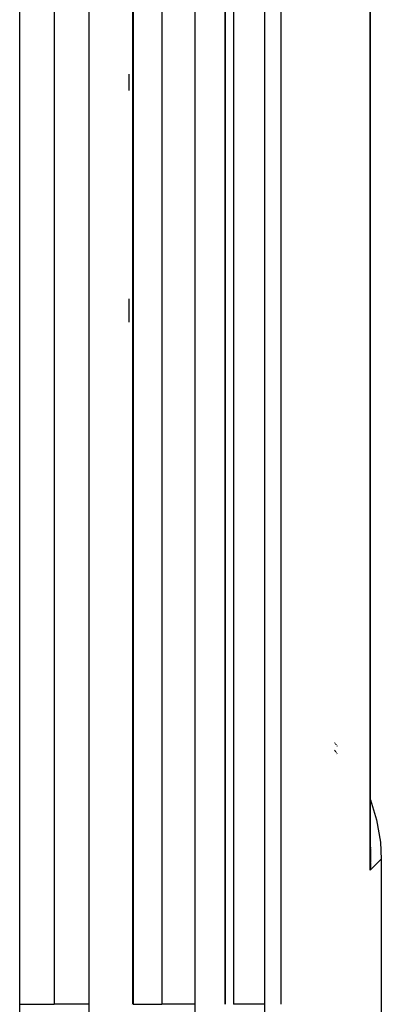
# Model space of a CAD drawing. Extents: x 24 to 1284, y -782 to 196.
# Drawn here: x 607 to 613, y -656 to -638 of the extents above; entities that cross this region are included whole.
import ezdxf

# ---------------------------------------------------------------- set-up
doc = ezdxf.new("R2010")
doc.units = 0
doc.linetypes.add('DASHED', pattern=[11.05, 8.7, -2.35])
doc.layers.get('0').update_dxf_attribs({"linetype": 'CONTINUOUS'})
doc.layers.add('NEVIDI', color=4, linetype='DASHED')

msp = doc.modelspace()

# ---------------------------------------------------------------- linework, layer by layer
at = {"color": 2}
for p, q in [((608.668744, -543.808295), (608.668744, -655.808306)), ((610.307486, -578.808307), (610.307486, -655.808307)), ((612.893409, -653.216126), (612.893409, -592.40047)), ((612.893409, -653.216126), (612.893409, -592.40047)), ((612.2495, -651.141555), (612.250169, -651.142338)), ((612.254865, -651.147822), (612.256614, -651.149866)), ((612.26277, -651.157056), (612.264816, -651.159446)), ((612.267894, -651.163042), (612.270466, -651.166046)), ((612.271992, -651.167829), (612.274405, -651.170648)), ((612.28133, -651.178736), (612.284459, -651.182391)), ((612.296438, -651.196384), (612.304282, -651.205547)), ((612.891018, -652.155907), (612.89283, -652.161708)), ((612.893409, -652.163564), (613.004747, -652.520118)), ((613.004747, -652.520118), (613.072291, -652.919362)), ((612.889928, -653.046791), (612.891451, -653.121491)), ((612.889981, -653.051989), (612.891452, -653.122968)), ((612.890056, -653.057187), (612.893586, -653.225472)), ((613.072291, -652.919362), (613.087302, -653.219168)), ((612.891582, -653.12787), (612.893678, -653.23067)), ((612.891582, -653.129215), (612.893577, -653.225472)), ((612.893388, -653.204682), (612.89339, -653.202083)), ((612.893392, -653.207281), (612.893388, -653.204682)), ((612.89339, -653.202083), (612.893398, -653.200436)), ((612.893401, -653.20988), (612.893392, -653.207281)), ((612.893409, -653.216126), (612.893398, -653.200436)), ((612.893416, -653.212479), (612.893401, -653.20988)), ((612.893436, -653.215078), (612.893416, -653.212479)), ((612.893463, -653.217676), (612.893436, -653.215078)), ((612.893494, -653.220275), (612.893463, -653.217676)), ((612.893532, -653.222874), (612.893494, -653.220275)), ((612.893575, -653.225472), (612.893532, -653.222874)), ((612.893624, -653.228071), (612.893575, -653.225472)), ((612.893631, -653.228071), (612.893738, -653.233268)), ((612.893641, -653.228071), (612.893804, -653.235866)), ((613.087302, -653.219168), (613.087302, -663.850419)), ((612.89521, -653.342485), (612.891582, -653.414889)), ((612.896767, -653.294608), (612.89521, -653.342485))]:
    msp.add_line(p, q, dxfattribs=at)
at = {"layer": 'NEVIDI', "color": 7, "linetype": 'CONTINUOUS'}
for p, q in [((606.646317, -655.808298), (606.646317, -543.808298)), ((607.261709, -543.808298), (607.261709, -655.808298)), ((607.877703, -543.808298), (607.877703, -655.808298)), ((608.661271, -655.808298), (608.661271, -543.808298)), ((609.179666, -578.808298), (609.179666, -655.808298)), ((609.763457, -578.808298), (609.763457, -655.808298)), ((610.304107, -655.808298), (610.304107, -578.808298)), ((612.891582, -653.414889), (612.891582, -592.201707)), ((610.453241, -613.808298), (610.453241, -655.808298)), ((611.003972, -613.808298), (611.003972, -655.808298)), ((611.303586, -655.808298), (611.303586, -613.808298)), ((608.596305, -639.514521), (608.596305, -639.223063)), ((608.596305, -643.645779), (608.596305, -643.227838)), ((612.2495, -651.272832), (612.250169, -651.273698)), ((612.254867, -651.279778), (612.256614, -651.282039)), ((612.26277, -651.290006), (612.264815, -651.292654)), ((612.267894, -651.296638), (612.270468, -651.29997)), ((612.271993, -651.301943), (612.274407, -651.305067)), ((612.281329, -651.314027), (612.284221, -651.317769)), ((612.296447, -651.334238), (612.304291, -651.344816)), ((612.890377, -652.982834), (612.892821, -653.026387)), ((612.893409, -653.036864), (612.89441, -653.054706)), ((612.89441, -653.054706), (612.896012, -653.095464)), ((613.087302, -653.219168), (612.891582, -653.414889)), ((612.892818, -653.329123), (612.893409, -653.216126)), ((612.896012, -653.095464), (612.896235, -653.102412)), ((612.896235, -653.102412), (612.897119, -653.145552)), ((612.897844, -653.22223), (612.897019, -653.277668)), ((612.897711, -653.17446), (612.897844, -653.22223)), ((612.891582, -653.414889), (612.892818, -653.329123)), ((612.896409, -653.318659), (612.896767, -653.294608)), ((606.648503, -656.190666), (606.646317, -655.808298)), ((606.646317, -655.808298), (606.66282, -655.808298)), ((606.66282, -655.808298), (606.665486, -655.808298)), ((606.665486, -655.808298), (606.670858, -655.808298)), ((606.670858, -655.808298), (606.698557, -655.808298)), ((606.698557, -655.808298), (606.706022, -655.808298)), ((606.706022, -655.808298), (606.714191, -655.808298)), ((606.714191, -655.808298), (606.748665, -655.808298)), ((606.748665, -655.808298), (606.763208, -655.808298)), ((606.763208, -655.808298), (606.773838, -655.808298)), ((606.773838, -655.808298), (606.812376, -655.808298)), ((606.812376, -655.808298), (606.835905, -655.808298)), ((606.835905, -655.808298), (606.848957, -655.808298)), ((606.848957, -655.808298), (606.888633, -655.808298)), ((606.888633, -655.808298), (606.922825, -655.808298)), ((606.922825, -655.808298), (606.938112, -655.808298)), ((606.938112, -655.808298), (606.976317, -655.808298)), ((606.976317, -655.808298), (607.022387, -655.808298)), ((607.022387, -655.808298), (607.039511, -655.808298)), ((607.039511, -655.808298), (607.074202, -655.808298)), ((607.074202, -655.808298), (607.132932, -655.808298)), ((607.132932, -655.808298), (607.151722, -655.808298)), ((607.151722, -655.808298), (607.180701, -655.808298)), ((607.180701, -655.808298), (607.25239, -655.808298)), ((607.25239, -655.808298), (607.261709, -655.808298)), ((607.26513, -655.808298), (607.261709, -655.808298)), ((607.342964, -655.808298), (607.26513, -655.808298)), ((607.354978, -655.808298), (607.342964, -655.808298)), ((607.37312, -655.808298), (607.354978, -655.808298)), ((607.449891, -655.808298), (607.37312, -655.808298)), ((607.457202, -655.808298), (607.449891, -655.808298)), ((607.474093, -655.808298), (607.457202, -655.808298)), ((607.548118, -655.808298), (607.474093, -655.808298)), ((607.551265, -655.808298), (607.548118, -655.808298)), ((607.566557, -655.808298), (607.551265, -655.808298)), ((607.635885, -655.808298), (607.566557, -655.808298)), ((607.63604, -655.808298), (607.635885, -655.808298)), ((607.649408, -655.808298), (607.63604, -655.808298)), ((607.70964, -655.808298), (607.649408, -655.808298)), ((607.712418, -655.808298), (607.70964, -655.808298)), ((607.721202, -655.808298), (607.712418, -655.808298)), ((607.771693, -655.808298), (607.721202, -655.808298)), ((607.776117, -655.808298), (607.771693, -655.808298)), ((607.781137, -655.808298), (607.776117, -655.808298)), ((607.821102, -655.808298), (607.781137, -655.808298)), ((607.826074, -655.808298), (607.821102, -655.808298)), ((607.828254, -655.808298), (607.826074, -655.808298)), ((607.857144, -655.808298), (607.828254, -655.808298)), ((607.861517, -655.808298), (607.857144, -655.808298)), ((607.861903, -655.808298), (607.861517, -655.808298)), ((607.877703, -655.808298), (607.861903, -655.808298)), ((607.877703, -655.80829), (607.878853, -656.030073)), ((608.629797, -655.808298), (608.631089, -655.808298)), ((608.668744, -655.808298), (608.68576, -655.808298)), ((608.68576, -655.808298), (608.699207, -655.808298)), ((608.699207, -655.808298), (608.709084, -655.808298)), ((608.709084, -655.808298), (608.74516, -655.808298)), ((608.74516, -655.808298), (608.767355, -655.808298)), ((608.767355, -655.808298), (608.779713, -655.808298)), ((608.779713, -655.808298), (608.817449, -655.808298)), ((608.817449, -655.808298), (608.850144, -655.808298)), ((608.850144, -655.808298), (608.864808, -655.808298)), ((608.864808, -655.808298), (608.901563, -655.808298)), ((608.901563, -655.808298), (608.946067, -655.808298)), ((608.946067, -655.808298), (608.962655, -655.808298)), ((608.962655, -655.808298), (608.996328, -655.808298)), ((608.996328, -655.808298), (609.053526, -655.808298)), ((609.053526, -655.808298), (609.071872, -655.808298)), ((609.071872, -655.808298), (609.100208, -655.808298)), ((609.100208, -655.808298), (609.170508, -655.808298)), ((609.170508, -655.808298), (609.179666, -655.808298)), ((609.183105, -655.808298), (609.179666, -655.808298)), ((609.259366, -655.808298), (609.183105, -655.808298)), ((609.271041, -655.808298), (609.259366, -655.808298)), ((609.288872, -655.808298), (609.271041, -655.808298)), ((609.36366, -655.808298), (609.288872, -655.808298)), ((609.370783, -655.808298), (609.36366, -655.808298)), ((609.387084, -655.808298), (609.370783, -655.808298)), ((609.45875, -655.808298), (609.387084, -655.808298)), ((609.461861, -655.808298), (609.45875, -655.808298)), ((609.476449, -655.808298), (609.461861, -655.808298)), ((609.54293, -655.808298), (609.476449, -655.808298)), ((609.543081, -655.808298), (609.54293, -655.808298)), ((609.555815, -655.808298), (609.543081, -655.808298)), ((609.612911, -655.808298), (609.555815, -655.808298)), ((609.615467, -655.808298), (609.612911, -655.808298)), ((609.623797, -655.808298), (609.615467, -655.808298)), ((609.670832, -655.808298), (609.623797, -655.808298)), ((609.67483, -655.808298), (609.670832, -655.808298)), ((609.679452, -655.808298), (609.67483, -655.808298)), ((609.715739, -655.808298), (609.679452, -655.808298)), ((609.720178, -655.808298), (609.715739, -655.808298)), ((609.722162, -655.808298), (609.720178, -655.808298)), ((609.747158, -655.808298), (609.722162, -655.808298)), ((609.75081, -655.808298), (609.747158, -655.808298)), ((609.751136, -655.808298), (609.75081, -655.808298)), ((609.763457, -655.808298), (609.751136, -655.808298)), ((609.763457, -655.80829), (609.76427, -656.030045)), ((610.458852, -655.808296), (610.45324, -655.808296)), ((610.531231, -655.808295), (610.458852, -655.808296)), ((610.555274, -655.808295), (610.531231, -655.808295)), ((610.574543, -655.808295), (610.555274, -655.808295)), ((610.632745, -655.808295), (610.574543, -655.808295)), ((610.662601, -655.808296), (610.632745, -655.808295)), ((610.679765, -655.808296), (610.662601, -655.808296)), ((610.724532, -655.808297), (610.679765, -655.808296)), ((610.757845, -655.808298), (610.724532, -655.808297)), ((610.772909, -655.808298), (610.757845, -655.808298)), ((610.805194, -655.808298), (610.772909, -655.808298)), ((610.839482, -655.808299), (610.805194, -655.808298)), ((610.852143, -655.808299), (610.839482, -655.808299)), ((610.8735, -655.808299), (610.852143, -655.808299)), ((610.906116, -655.808297), (610.8735, -655.808299)), ((610.915989, -655.808297), (610.906116, -655.808297)), ((610.928398, -655.808296), (610.915989, -655.808297)), ((610.956343, -655.808293), (610.928398, -655.808296)), ((610.963293, -655.808293), (610.956343, -655.808293)), ((610.969068, -655.808292), (610.963293, -655.808293)), ((610.989382, -655.80829), (610.969068, -655.808292)), ((610.993254, -655.80829), (610.989382, -655.80829)), ((610.99485, -655.80829), (610.993254, -655.80829)), ((611.003972, -655.80829), (610.99485, -655.80829)), ((611.003972, -655.80829), (611.004463, -656.032844))]:
    msp.add_line(p, q, dxfattribs=at)

doc.saveas('drawing.dxf')
